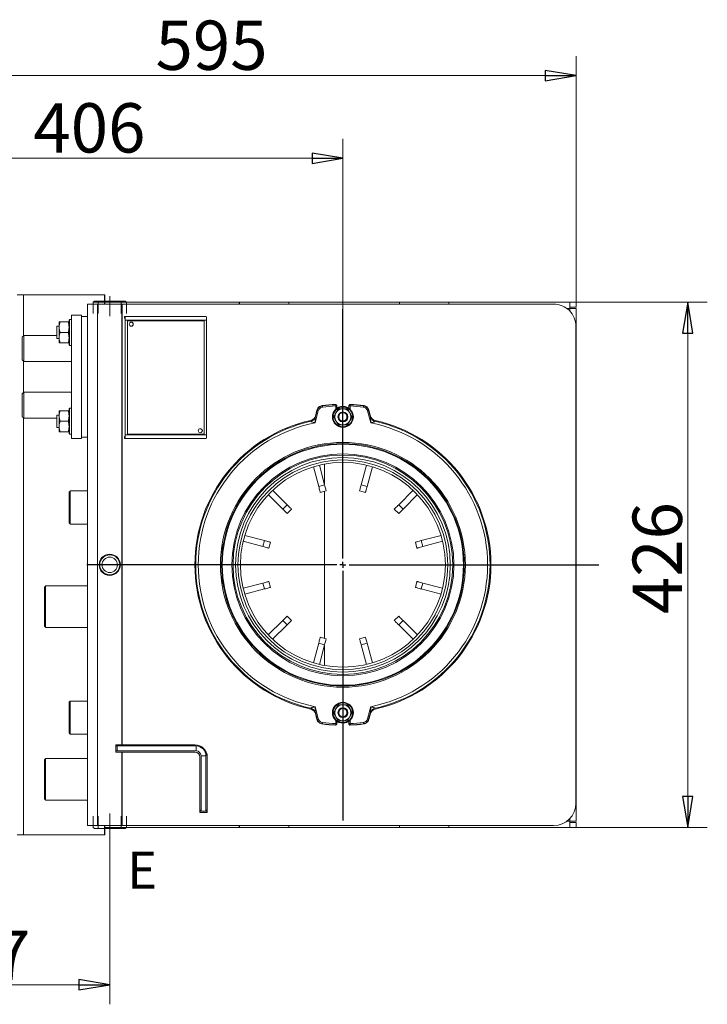
# Model space of a CAD drawing. Extents: x 167 to 3578, y -2227 to 9.
# Drawn here: x 558 to 1115, y -2227 to -1428 of the extents above; entities that cross this region are included whole.
import ezdxf

# ---------------------------------------------------------------- set-up
doc = ezdxf.new("R2010")
doc.units = 0
doc.header["$LTSCALE"] = 5
doc.linetypes.add('CENTERX2', pattern=[20.32, 12.7, -2.54, 2.54, -2.54])
doc.layers.add('SLD-0', color=7, linetype='Continuous')
doc.styles.add('STANDARD-BrunnerGroßer Text', font='ARIAL.TTF')
doc.dimstyles.new('STANDARD-Brunner-IIGroßer Text', dxfattribs={"dimscale": 5, "dimtxt": 5.25, "dimasz": 3, "dimexe": 3.175, "dimexo": 0, "dimgap": 0.762, "dimtad": 1, "dimdec": 1, "dimrnd": 1e-08, "dimtxsty": 'STANDARD-BrunnerGroßer Text', "dimblk": 'Filled-1', "dimcen": 0.09, "dimdle": 10, "dimclrd": 7, "dimclre": 7, "dimclrt": 7, "dimadec": 1, "dimazin": 2, "dimtfac": 0.666667, "dimtmove": 0, "dimatfit": 3, "dimldrblk": 'Filled-1', "dimfxl": 1, "dimtolj": 1, "dimlwd": 25, "dimlwe": 25, "dimarcsym": 0})

# ---------------------------------------------------------------- blocks, each defined once
blk = doc.blocks.new('Filled-1')
at = {"color": 0}
for p, q in [((0, 0), (-1, 0.167)), ((-1, 0.167), (-1, -0.167)), ((-1, 0), (0, 0)), ((-1, -0.167), (0, 0))]:
    blk.add_line(p, q, dxfattribs=at)
at = {"color": 0, "flags": 128}
blk.add_lwpolyline([(-1, -0.167), (0, 0), (-1, 0.167), (-1, -0.167)], dxfattribs=at)
at = {"color": 0}
blk.add_solid([(-1, -0.167), (0, 0), (-1, 0.167), (-1, -0.167)], dxfattribs=at)
blk = doc.blocks.new('*D47')
at = {"layer": 'Defpoints', "color": 0}
for p in [(819.82, -1540.19), (413.82, -1600.02), (819.82, -1737.31)]:
    blk.add_point(p, dxfattribs=at)
at = {"layer": 'SLD-0', "color": 7, "lineweight": 15}
for p, q in [((413.82, -1600.02), (413.82, -1524.32)), ((819.82, -1737.31), (819.82, -1524.32)), ((438.82, -1540.19), (794.82, -1540.19))]:
    blk.add_line(p, q, dxfattribs=at)
at = {"layer": 'SLD-0', "color": 7, "lineweight": 15, "xscale": 25, "yscale": 25, "zscale": 25, "rotation": 180}
blk.add_blockref('Filled-1', (413.82, -1540.19), dxfattribs=at)
at = {"layer": 'SLD-0', "color": 7, "lineweight": 15, "xscale": 25, "yscale": 25, "zscale": 25}
blk.add_blockref('Filled-1', (819.82, -1540.19), dxfattribs=at)
at = {"layer": 'SLD-0', "color": 7, "lineweight": 15, "insert": (614.32, -1495.54), "char_height": 40, "attachment_point": 2, "style": 'STANDARD-BrunnerGroßer Text'}
blk.add_mtext('\\A1;406', dxfattribs=at)
blk = doc.blocks.new('*D48')
at = {"layer": 'Defpoints', "color": 0}
for p in [(1008.82, -1473.14), (413.82, -1600.02), (1008.82, -1657.02)]:
    blk.add_point(p, dxfattribs=at)
at = {"layer": 'SLD-0', "color": 7, "lineweight": 15}
for p, q in [((413.82, -1600.02), (413.82, -1457.26)), ((1008.82, -1657.02), (1008.82, -1457.26)), ((438.82, -1473.14), (983.82, -1473.14))]:
    blk.add_line(p, q, dxfattribs=at)
at = {"layer": 'SLD-0', "color": 7, "lineweight": 15, "xscale": 25, "yscale": 25, "zscale": 25, "rotation": 180}
blk.add_blockref('Filled-1', (413.82, -1473.14), dxfattribs=at)
at = {"layer": 'SLD-0', "color": 7, "lineweight": 15, "xscale": 25, "yscale": 25, "zscale": 25}
blk.add_blockref('Filled-1', (1008.82, -1473.14), dxfattribs=at)
at = {"layer": 'SLD-0', "color": 7, "lineweight": 15, "insert": (713.34, -1428.48), "char_height": 40, "attachment_point": 2, "style": 'STANDARD-BrunnerGroßer Text'}
blk.add_mtext('\\A1;595', dxfattribs=at)
blk = doc.blocks.new('*D49')
at = {"layer": 'Defpoints', "color": 0}
for p in [(1008.82, -1657.02), (1008.82, -2083.02), (1099.36, -2083.02)]:
    blk.add_point(p, dxfattribs=at)
at = {"layer": 'SLD-0', "color": 7, "lineweight": 15}
for p, q in [((1008.82, -1657.02), (1115.23, -1657.02)), ((1099.36, -1682.02), (1099.36, -2058.02)), ((1008.82, -2083.02), (1115.23, -2083.02))]:
    blk.add_line(p, q, dxfattribs=at)
at = {"layer": 'SLD-0', "color": 7, "lineweight": 15, "xscale": 25, "yscale": 25, "zscale": 25}
for p, rotation in [((1099.36, -1657.02), 90), ((1099.36, -2083.02), 270)]:
    blk.add_blockref('Filled-1', p, dxfattribs=dict(at, rotation=rotation))
at = {"layer": 'SLD-0', "color": 7, "lineweight": 15, "insert": (1054.7, -1864.6), "char_height": 40, "attachment_point": 2, "rotation": 90, "style": 'STANDARD-BrunnerGroßer Text'}
blk.add_mtext('\\A1;426', dxfattribs=at)
blk = doc.blocks.new('*D50')
at = {"layer": 'Defpoints', "color": 0}
for p in [(630.82, -2086.56), (413.82, -2140.02), (413.82, -2210.73)]:
    blk.add_point(p, dxfattribs=at)
at = {"layer": 'SLD-0', "color": 7, "lineweight": 15}
for p, q in [((630.82, -2086.56), (630.82, -2226.6)), ((413.82, -2140.02), (413.82, -2226.6)), ((605.82, -2210.73), (438.82, -2210.73))]:
    blk.add_line(p, q, dxfattribs=at)
at = {"layer": 'SLD-0', "color": 7, "lineweight": 15, "xscale": 25, "yscale": 25, "zscale": 25, "rotation": 180}
blk.add_blockref('Filled-1', (413.82, -2210.73), dxfattribs=at)
at = {"layer": 'SLD-0', "color": 7, "lineweight": 15, "xscale": 25, "yscale": 25, "zscale": 25}
blk.add_blockref('Filled-1', (630.82, -2210.73), dxfattribs=at)
at = {"layer": 'SLD-0', "color": 7, "lineweight": 15, "insert": (521.01, -2166.75), "char_height": 40, "attachment_point": 2, "style": 'STANDARD-BrunnerGroßer Text'}
blk.add_mtext('\\A1;217', dxfattribs=at)
blk = doc.blocks.new('SW_CENTERMARKSYMBOL_0')
at = {"layer": 'SLD-0', "color": 0}
for p, q in [((0, 5), (0, 207.5)), ((-5, 0), (-207.5, 0)), ((0, 0), (-2.5, 0)), ((0, 0), (0, 2.5)), ((0, 0), (0, -2.5)), ((0, 0), (2.5, 0)), ((5, 0), (207.5, 0)), ((0, -5), (0, -207.5))]:
    blk.add_line(p, q, dxfattribs=at)

msp = doc.modelspace()

# ---------------------------------------------------------------- linework, layer by layer
at = {"color": 7, "linetype": 'Continuous', "lineweight": 15}
for p, q in [((561, -1651.02), (555.82, -1651.02)), ((626.58, -1651.02), (561, -1651.02)), ((561, -1684.1), (561, -1651.02)), ((626.58, -1658.52), (626.58, -1651.02)), ((626.75, -1651.02), (626.58, -1651.02)), ((626.75, -1658.52), (626.75, -1651.02)), ((620.82, -1658.52), (612.82, -1658.52)), ((612.82, -1658.52), (612.82, -2081.52)), ((620.82, -1658.52), (620.82, -2081.52)), ((640.72, -1658.52), (620.82, -1658.52)), ((626.75, -1656.02), (643.27, -1656.02)), ((644.27, -1657.02), (626.75, -1657.02)), ((640.72, -2016.02), (640.72, -1658.52)), ((641, -1658.52), (640.72, -1658.52)), ((641, -2016.02), (641, -1658.52)), ((990.69, -1658.52), (641, -1658.52)), ((644.27, -1657.02), (735.73, -1657.02)), ((735.73, -1657.02), (735.91, -1657.02)), ((735.73, -1657.02), (735.73, -1658.52)), ((735.91, -1657.02), (735.91, -1658.52)), ((775.88, -1657.02), (735.91, -1657.02)), ((775.88, -1658.52), (775.88, -1657.02)), ((775.88, -1657.02), (865.65, -1657.02)), ((865.65, -1657.02), (865.83, -1657.02)), ((865.65, -1657.02), (865.65, -1658.52)), ((865.83, -1657.02), (865.83, -1658.52)), ((905.8, -1657.02), (865.83, -1657.02)), ((905.8, -1658.52), (905.8, -1657.02)), ((905.8, -1657.02), (1003.82, -1657.02)), ((1003.82, -1662.02), (1003.82, -1657.02)), ((1003.82, -1657.02), (1008.82, -1657.02)), ((1003.82, -1661.02), (1008.82, -1661.02)), ((1008.82, -1661.02), (1008.82, -1657.02)), ((599.82, -1767.52), (599.82, -1667.52)), ((599.82, -1667.52), (607.82, -1667.52)), ((607.82, -1767.52), (607.82, -1667.52)), ((607.82, -1668.52), (612.82, -1668.52)), ((642.82, -1668.52), (642.82, -1670.02)), ((643.14, -1668.52), (642.82, -1668.52)), ((643.14, -1670.02), (643.14, -1668.52)), ((643.14, -1668.52), (709.1, -1668.52)), ((1003.82, -1662.02), (1001.35, -1662.02)), ((1003.82, -1662.02), (1008.82, -1662.02)), ((1003.82, -1664.22), (1003.82, -1662.02)), ((1008.82, -1662.02), (1008.82, -2078.02)), ((587.82, -1686.32), (587.82, -1676.72)), ((588.02, -1676.52), (588.02, -1686.52)), ((589.82, -1673.02), (589.82, -1677.27)), ((589.82, -1677.27), (589.82, -1685.77)), ((590.58, -1673.02), (597.06, -1673.02)), ((597.82, -1691.52), (597.82, -1671.52)), ((598.32, -1671.02), (598.32, -1692.02)), ((643.14, -1670.02), (642.82, -1670.02)), ((643.19, -1671.52), (643.24, -1671.52)), ((643.19, -1671.52), (643.19, -1764.52)), ((643.24, -1671.52), (643.24, -1764.52)), ((709.2, -1671.52), (643.24, -1671.52)), ((645.27, -1672.02), (645.24, -1672.02)), ((645.24, -1672.02), (645.24, -1764.02)), ((645.27, -1672.02), (645.27, -1764.02)), ((707.24, -1672.02), (645.27, -1672.02)), ((707.24, -1764.02), (707.24, -1672.02)), ((709.2, -1764.52), (709.2, -1671.52)), ((1008.68, -2063.52), (1008.68, -1676.52)), ((559.82, -1703.77), (559.82, -1685.27)), ((561.07, -1684.02), (561.07, -1705.02)), ((590.58, -1681.52), (597.06, -1681.52)), ((589.82, -1685.77), (589.82, -1690.02)), ((590.58, -1690.02), (597.06, -1690.02)), ((561, -1730.1), (561, -1704.95)), ((559.82, -1749.77), (559.82, -1731.27)), ((561.07, -1730.02), (561.07, -1751.02)), ((814.03, -1741.13), (815.03, -1741.13)), ((814.03, -1743.8), (814.03, -1741.13)), ((815.03, -1741.13), (815.03, -1743)), ((824.61, -1741.13), (825.61, -1741.13)), ((824.61, -1743), (824.61, -1741.13)), ((825.61, -1741.13), (825.61, -1743.8)), ((587.82, -1758.32), (587.82, -1748.72)), ((588.02, -1748.52), (588.02, -1758.52)), ((589.82, -1745.02), (589.82, -1749.27)), ((589.82, -1749.27), (589.82, -1757.77)), ((590.58, -1745.02), (597.06, -1745.02)), ((597.82, -1763.52), (597.82, -1743.52)), ((598.32, -1743.02), (598.32, -1764.02)), ((799.91, -1744.99), (797.22, -1754.92)), ((797.49, -1750.12), (798.95, -1744.73)), ((798.8, -1744.56), (797.51, -1749.31)), ((842.42, -1754.92), (839.73, -1744.99)), ((840.7, -1744.73), (842.16, -1750.12)), ((842.14, -1749.31), (840.85, -1744.56)), ((561, -2089.02), (561, -1750.95)), ((590.58, -1753.52), (597.06, -1753.52)), ((793.77, -1752.88), (793.76, -1752.88)), ((589.82, -1757.77), (589.82, -1762.02)), ((590.58, -1762.02), (597.06, -1762.02)), ((643.19, -1764.52), (643.24, -1764.52)), ((643.24, -1764.52), (709.2, -1764.52)), ((645.27, -1764.02), (645.24, -1764.02)), ((645.27, -1764.02), (707.24, -1764.02)), ((599.82, -1767.52), (607.82, -1767.52)), ((607.82, -1766.52), (612.82, -1766.52)), ((642.82, -1767.52), (642.82, -1766.02)), ((642.82, -1766.02), (643.14, -1766.02)), ((642.82, -1767.52), (643.14, -1767.52)), ((643.14, -1766.02), (643.14, -1767.52)), ((709.1, -1767.52), (643.14, -1767.52)), ((1008.74, -1769.52), (1008.68, -1769.52)), ((1008.74, -1809.52), (1008.74, -1769.52)), ((805.03, -1805.17), (800.75, -1789.19)), ((804.82, -1804.38), (804.82, -1788.34)), ((804.82, -1804.38), (804.82, -1788.34)), ((838.89, -1789.19), (834.61, -1805.17)), ((795.92, -1790.48), (800.2, -1806.46)), ((839.44, -1806.46), (843.72, -1790.48)), ((800.2, -1806.46), (805.03, -1805.17)), ((834.61, -1805.17), (839.44, -1806.46)), ((597.82, -1823.52), (597.82, -1811.07)), ((598.82, -1810.07), (598.82, -1823.52)), ((759.36, -1813.09), (771.05, -1824.79)), ((774.59, -1821.25), (762.89, -1809.56)), ((806.33, -1810), (801.5, -1811.29)), ((804.82, -1929.64), (804.82, -1810.4)), ((804.82, -1929.64), (804.82, -1810.4)), ((838.15, -1811.29), (833.32, -1810)), ((876.75, -1809.56), (865.05, -1821.25)), ((868.59, -1824.79), (880.29, -1813.09)), ((1008.74, -1809.52), (1008.68, -1809.52)), ((771.05, -1824.79), (774.59, -1821.25)), ((865.05, -1821.25), (868.59, -1824.79)), ((597.82, -1835.97), (597.82, -1823.52)), ((598.82, -1823.52), (598.82, -1836.97)), ((778.12, -1824.79), (774.59, -1828.32)), ((865.05, -1828.32), (861.52, -1824.79)), ((868.59, -1824.79), (865.05, -1828.32)), ((738.99, -1850.95), (754.97, -1855.23)), ((756.26, -1850.4), (740.29, -1846.12)), ((754.97, -1855.23), (756.26, -1850.4)), ((761.09, -1851.7), (759.8, -1856.53)), ((879.84, -1856.53), (878.55, -1851.7)), ((899.36, -1846.12), (883.38, -1850.4)), ((883.38, -1850.4), (884.67, -1855.23)), ((884.67, -1855.23), (900.65, -1850.95)), ((754.97, -1884.81), (738.99, -1889.09)), ((756.26, -1889.64), (754.97, -1884.81)), ((759.8, -1883.52), (761.09, -1888.35)), ((878.55, -1888.35), (879.84, -1883.52)), ((884.67, -1884.81), (883.38, -1889.64)), ((900.65, -1889.09), (884.67, -1884.81)), ((577.82, -1919.87), (577.82, -1888.17)), ((578.82, -1887.17), (578.82, -1920.87)), ((740.29, -1893.92), (756.26, -1889.64)), ((883.38, -1889.64), (899.36, -1893.92)), ((771.05, -1915.25), (759.36, -1926.95)), ((774.59, -1918.79), (771.05, -1915.25)), ((774.59, -1911.72), (778.12, -1915.25)), ((861.52, -1915.25), (865.05, -1911.72)), ((868.59, -1915.25), (865.05, -1918.79)), ((880.29, -1926.95), (868.59, -1915.25)), ((762.89, -1930.49), (774.59, -1918.79)), ((865.05, -1918.79), (876.75, -1930.49)), ((801.5, -1928.75), (806.33, -1930.04)), ((833.32, -1930.04), (838.15, -1928.75)), ((1008.68, -1930.52), (1008.74, -1930.52)), ((1008.74, -1970.52), (1008.74, -1930.52)), ((800.2, -1933.58), (795.92, -1949.56)), ((805.03, -1934.87), (800.2, -1933.58)), ((800.75, -1950.85), (805.03, -1934.87)), ((804.82, -1951.7), (804.82, -1935.66)), ((804.82, -1951.7), (804.82, -1935.66)), ((839.44, -1933.58), (834.61, -1934.87)), ((834.61, -1934.87), (838.89, -1950.85)), ((843.72, -1949.56), (839.44, -1933.58)), ((1008.68, -1970.52), (1008.74, -1970.52)), ((598.82, -1980.57), (598.82, -2007.47)), ((597.82, -2006.47), (597.82, -1981.57)), ((797.22, -1985.12), (799.91, -1995.05)), ((839.73, -1995.05), (842.42, -1985.12)), ((798.95, -1995.31), (797.49, -1989.92)), ((797.51, -1990.73), (798.8, -1995.49)), ((814.03, -1998.91), (814.03, -1996.24)), ((815.03, -1997.04), (815.03, -1998.91)), ((824.61, -1998.91), (824.61, -1997.04)), ((825.61, -1996.24), (825.61, -1998.91)), ((842.16, -1989.92), (840.7, -1995.31)), ((840.85, -1995.49), (842.14, -1990.73)), ((815.03, -1998.91), (814.03, -1998.91)), ((825.61, -1998.91), (824.61, -1998.91)), ((640.72, -2016.02), (635.82, -2016.02)), ((635.82, -2016.02), (635.82, -2022.02)), ((635.82, -2017.02), (636.82, -2017.02)), ((635.82, -2021.02), (636.82, -2021.02)), ((636.82, -2021.02), (636.82, -2017.02)), ((700.82, -2017.02), (636.82, -2017.02)), ((700.82, -2021.02), (636.82, -2021.02)), ((640.72, -2016.02), (641, -2016.02)), ((699.86, -2016.02), (641, -2016.02)), ((700.82, -2021.02), (700.82, -2017.02)), ((577.82, -2044.02), (577.82, -2028.17)), ((578.82, -2027.17), (578.82, -2044.02)), ((635.82, -2022.02), (640.72, -2022.02)), ((640.72, -2081.52), (640.72, -2022.02)), ((641, -2022.02), (640.72, -2022.02)), ((641, -2081.52), (641, -2022.02)), ((641, -2022.02), (699.86, -2022.02)), ((703.86, -2026.02), (703.86, -2071.02)), ((704.82, -2025.02), (708.82, -2025.02)), ((704.82, -2025.02), (704.82, -2070.02)), ((708.82, -2070.02), (708.82, -2025.02)), ((709.72, -2026.02), (709.86, -2026.02)), ((709.72, -2071.02), (709.72, -2026.02)), ((709.86, -2071.02), (709.86, -2026.02)), ((577.82, -2059.87), (577.82, -2044.02)), ((578.82, -2044.02), (578.82, -2060.87)), ((703.86, -2069.02), (704.82, -2069.02)), ((703.86, -2070.02), (704.82, -2070.02)), ((703.86, -2071.02), (709.86, -2071.02)), ((704.82, -2070.02), (708.82, -2070.02)), ((708.82, -2069.02), (709.72, -2069.02)), ((708.82, -2070.02), (709.72, -2070.02)), ((1003.82, -2078.02), (1003.82, -2075.82)), ((612.82, -2081.52), (620.82, -2081.52)), ((640.72, -2081.52), (620.82, -2081.52)), ((626.58, -2081.52), (626.58, -2089.02)), ((626.75, -2081.52), (626.75, -2089.02)), ((626.75, -2083.02), (644.27, -2083.02)), ((643.27, -2084.02), (626.75, -2084.02)), ((640.72, -2081.52), (641, -2081.52)), ((990.69, -2081.52), (641, -2081.52)), ((735.73, -2083.02), (644.27, -2083.02)), ((735.73, -2081.52), (735.73, -2083.02)), ((735.73, -2083.02), (735.91, -2083.02)), ((735.91, -2081.52), (735.91, -2083.02)), ((735.91, -2083.02), (775.88, -2083.02)), ((775.88, -2083.02), (775.88, -2081.52)), ((865.65, -2083.02), (775.88, -2083.02)), ((865.65, -2081.52), (865.65, -2083.02)), ((865.65, -2083.02), (865.83, -2083.02)), ((865.83, -2081.52), (865.83, -2083.02)), ((865.83, -2083.02), (905.8, -2083.02)), ((905.8, -2083.02), (905.8, -2081.52)), ((1003.82, -2083.02), (905.8, -2083.02)), ((1001.35, -2078.02), (1003.82, -2078.02)), ((1008.82, -2078.02), (1003.82, -2078.02)), ((1003.82, -2083.02), (1003.82, -2078.02)), ((1008.82, -2079.02), (1003.82, -2079.02)), ((1008.82, -2083.02), (1003.82, -2083.02)), ((1008.82, -2079.02), (1008.82, -2083.02)), ((555.82, -2089.02), (561, -2089.02)), ((561, -2089.02), (626.58, -2089.02)), ((626.75, -2089.02), (626.58, -2089.02))]:
    msp.add_line(p, q, dxfattribs=at)
at = {"color": 7, "linetype": 'Continuous', "lineweight": 15, "flags": 128}
for points in [[(803.13, -1741.08), (803.13, -1741.1), (803.14, -1741.16), (803.15, -1741.25), (803.17, -1741.38), (803.19, -1741.53), (803.21, -1741.7), (803.23, -1741.88), (803.26, -1742.07)], [(813.99, -1740.13), (813.99, -1740.16), (813.99, -1740.22), (813.99, -1740.31), (814, -1740.43), (814.01, -1740.58), (814.01, -1740.76), (814.02, -1740.94), (814.03, -1741.13)], [(825.61, -1741.13), (825.62, -1740.94), (825.63, -1740.76), (825.64, -1740.58), (825.64, -1740.43), (825.65, -1740.31), (825.65, -1740.22), (825.66, -1740.16), (825.66, -1740.13)], [(836.38, -1742.07), (836.41, -1741.88), (836.43, -1741.7), (836.46, -1741.53), (836.47, -1741.38), (836.49, -1741.25), (836.5, -1741.16), (836.51, -1741.1), (836.51, -1741.08)], [(799.91, -1744.99), (799.73, -1744.94), (799.55, -1744.89), (799.38, -1744.85), (799.24, -1744.81), (799.12, -1744.78), (799.03, -1744.75), (798.97, -1744.74), (798.95, -1744.73)], [(840.7, -1744.73), (840.67, -1744.74), (840.62, -1744.75), (840.53, -1744.78), (840.41, -1744.81), (840.26, -1744.85), (840.1, -1744.89), (839.92, -1744.94), (839.73, -1744.99)], [(805.03, -1805.17), (805.29, -1806.11), (805.53, -1807.02), (805.75, -1807.85), (805.95, -1808.58), (806.11, -1809.19), (806.23, -1809.63), (806.3, -1809.91), (806.33, -1810)], [(833.32, -1810), (833.34, -1809.91), (833.41, -1809.63), (833.53, -1809.19), (833.7, -1808.58), (833.89, -1807.85), (834.12, -1807.02), (834.36, -1806.11), (834.61, -1805.17)], [(801.5, -1811.29), (801.47, -1811.2), (801.4, -1810.93), (801.28, -1810.48), (801.12, -1809.88), (800.92, -1809.15), (800.7, -1808.31), (800.46, -1807.41), (800.2, -1806.46)], [(839.44, -1806.46), (839.19, -1807.41), (838.94, -1808.31), (838.72, -1809.15), (838.53, -1809.88), (838.36, -1810.48), (838.24, -1810.93), (838.17, -1811.2), (838.15, -1811.29)], [(774.59, -1821.25), (775.28, -1821.94), (775.94, -1822.61), (776.55, -1823.22), (777.09, -1823.75), (777.53, -1824.19), (777.86, -1824.52), (778.06, -1824.72), (778.12, -1824.79)], [(861.52, -1824.79), (861.59, -1824.72), (861.79, -1824.52), (862.12, -1824.19), (862.55, -1823.75), (863.09, -1823.22), (863.7, -1822.61), (864.37, -1821.94), (865.05, -1821.25)], [(774.59, -1828.32), (774.52, -1828.26), (774.32, -1828.05), (773.99, -1827.73), (773.55, -1827.29), (773.02, -1826.75), (772.41, -1826.14), (771.74, -1825.48), (771.05, -1824.79)], [(756.26, -1850.4), (757.21, -1850.66), (758.11, -1850.9), (758.95, -1851.12), (759.68, -1851.32), (760.28, -1851.48), (760.73, -1851.6), (761, -1851.67), (761.09, -1851.7)], [(878.55, -1851.7), (878.64, -1851.67), (878.92, -1851.6), (879.36, -1851.48), (879.96, -1851.32), (880.7, -1851.12), (881.53, -1850.9), (882.44, -1850.66), (883.38, -1850.4)], [(759.8, -1856.53), (759.71, -1856.5), (759.43, -1856.43), (758.99, -1856.31), (758.39, -1856.15), (757.65, -1855.95), (756.82, -1855.73), (755.91, -1855.48), (754.97, -1855.23)], [(884.67, -1855.23), (883.73, -1855.48), (882.82, -1855.73), (881.99, -1855.95), (881.26, -1856.15), (880.66, -1856.31), (880.21, -1856.43), (879.94, -1856.5), (879.84, -1856.53)], [(754.97, -1884.81), (755.91, -1884.56), (756.82, -1884.31), (757.65, -1884.09), (758.39, -1883.89), (758.99, -1883.73), (759.43, -1883.61), (759.71, -1883.54), (759.8, -1883.52)], [(879.84, -1883.52), (879.94, -1883.54), (880.21, -1883.61), (880.66, -1883.73), (881.26, -1883.89), (881.99, -1884.09), (882.82, -1884.31), (883.73, -1884.56), (884.67, -1884.81)], [(761.09, -1888.35), (761, -1888.37), (760.73, -1888.44), (760.28, -1888.56), (759.68, -1888.72), (758.95, -1888.92), (758.11, -1889.14), (757.21, -1889.39), (756.26, -1889.64)], [(883.38, -1889.64), (882.44, -1889.39), (881.53, -1889.14), (880.7, -1888.92), (879.96, -1888.72), (879.36, -1888.56), (878.92, -1888.44), (878.64, -1888.37), (878.55, -1888.35)], [(771.05, -1915.25), (771.74, -1914.56), (772.41, -1913.9), (773.02, -1913.29), (773.55, -1912.75), (773.99, -1912.31), (774.32, -1911.99), (774.52, -1911.79), (774.59, -1911.72)], [(778.12, -1915.25), (778.06, -1915.32), (777.86, -1915.52), (777.53, -1915.85), (777.09, -1916.29), (776.55, -1916.83), (775.94, -1917.44), (775.28, -1918.1), (774.59, -1918.79)], [(865.05, -1918.79), (864.37, -1918.1), (863.7, -1917.44), (863.09, -1916.83), (862.55, -1916.29), (862.12, -1915.85), (861.79, -1915.52), (861.59, -1915.32), (861.52, -1915.25)], [(865.05, -1911.72), (865.12, -1911.79), (865.32, -1911.99), (865.65, -1912.31), (866.09, -1912.75), (866.63, -1913.29), (867.24, -1913.9), (867.9, -1914.56), (868.59, -1915.25)], [(800.2, -1933.58), (800.46, -1932.64), (800.7, -1931.73), (800.92, -1930.89), (801.12, -1930.16), (801.28, -1929.56), (801.4, -1929.12), (801.47, -1928.84), (801.5, -1928.75)], [(806.33, -1930.04), (806.3, -1930.14), (806.23, -1930.41), (806.11, -1930.86), (805.95, -1931.46), (805.75, -1932.19), (805.53, -1933.02), (805.29, -1933.93), (805.03, -1934.87)], [(834.61, -1934.87), (834.36, -1933.93), (834.12, -1933.02), (833.89, -1932.19), (833.7, -1931.46), (833.53, -1930.86), (833.41, -1930.41), (833.34, -1930.14), (833.32, -1930.04)], [(838.15, -1928.75), (838.17, -1928.84), (838.24, -1929.12), (838.36, -1929.56), (838.53, -1930.16), (838.72, -1930.89), (838.94, -1931.73), (839.19, -1932.64), (839.44, -1933.58)], [(798.95, -1995.31), (798.97, -1995.31), (799.03, -1995.29), (799.12, -1995.27), (799.24, -1995.23), (799.38, -1995.19), (799.55, -1995.15), (799.73, -1995.1), (799.91, -1995.05)], [(839.73, -1995.05), (839.92, -1995.1), (840.1, -1995.15), (840.26, -1995.19), (840.41, -1995.23), (840.53, -1995.27), (840.62, -1995.29), (840.67, -1995.31), (840.7, -1995.31)], [(803.26, -1997.97), (803.23, -1998.16), (803.21, -1998.35), (803.19, -1998.52), (803.17, -1998.67), (803.15, -1998.79), (803.14, -1998.88), (803.13, -1998.94), (803.13, -1998.96)], [(814.03, -1998.91), (814.02, -1999.1), (814.01, -1999.29), (814.01, -1999.46), (814, -1999.61), (813.99, -1999.73), (813.99, -1999.83), (813.99, -1999.88), (813.99, -1999.91)], [(825.66, -1999.91), (825.66, -1999.88), (825.65, -1999.83), (825.65, -1999.73), (825.64, -1999.61), (825.64, -1999.46), (825.63, -1999.29), (825.62, -1999.1), (825.61, -1998.91)], [(836.51, -1998.96), (836.51, -1998.94), (836.5, -1998.88), (836.49, -1998.79), (836.47, -1998.67), (836.46, -1998.52), (836.43, -1998.35), (836.41, -1998.16), (836.38, -1997.97)]]:
    msp.add_lwpolyline(points, dxfattribs=at)
at = {"color": 7, "linetype": 'Continuous', "lineweight": 15}
for centre, radius in [((648.27, -1674.77), 1.65), ((819.82, -1750.02), 8.5), ((819.82, -1750.02), 8), ((819.82, -1750.02), 4), ((819.82, -1750.02), 3.33), ((704.24, -1761.27), 1.65), ((819.82, -1870.02), 99.32), ((819.82, -1870.02), 98.38), ((819.82, -1870.02), 97.76), ((819.82, -1870.02), 90), ((819.82, -1870.02), 89.05), ((819.82, -1870.02), 87.05), ((819.82, -1870.02), 85.05), ((819.82, -1870.02), 83.05), ((630.82, -1870.02), 8.6), ((630.82, -1870.02), 8.1), ((630.82, -1870.02), 6.25), ((819.82, -1990.02), 8.5), ((819.82, -1990.02), 8), ((819.82, -1990.02), 4), ((819.82, -1990.02), 3.33)]:
    msp.add_circle(centre, radius, dxfattribs=at)
for centre, radius, start, end in [((990.68, -1676.51), 17.99, 359.98093, 89.98425), ((621.67, -1670.77), 21.58, 358.01132, 5.98614), ((687.63, -1670.77), 21.58, 358.01057, 5.9869), ((632.4, -1671.15), 10.79, 358.0122, 5.9853), ((648.18, -1674.77), 1.65, 271.54371, 88.45629), ((648.24, -1674.77), 1.65, 270.02427, 89.97573), ((648.24, -1674.77), 1.65, 270.02427, 89.97573), ((819.82, -1870.02), 130.21, 92.65388, 97.43437), ((819.82, -1870.02), 130.02, 92.57247, 97.3757), ((819.82, -1870.02), 129.02, 92.57247, 97.3757), ((813.84, -1740.95), 1, 90, 92.65388), ((813.84, -1740.96), 1.01, 46.48649, 92.49393), ((813.84, -1740.95), 1, 46.32694, 90), ((814.03, -1741.13), 1, 46.28703, 92.59338), ((814.03, -1741.13), 1, 0, 46.28624), ((825.61, -1741.13), 1, 133.71376, 180), ((825.61, -1741.13), 1, 87.4067, 133.71279), ((825.81, -1740.97), 1.01, 87.69187, 133.32384), ((819.82, -1870.02), 129.02, 82.6243, 87.42753), ((819.82, -1870.02), 130.02, 82.6243, 87.42753), ((825.8, -1740.95), 1, 87.34612, 90), ((819.82, -1870.02), 130.21, 82.56563, 87.34612), ((792.68, -1748), 5, 282.55053, 344.82765), ((792.69, -1748.01), 4.99, 282.4328, 344.72898), ((819.82, -1750.02), 6.5, 150, 210), ((819.82, -1750.02), 6.5, 90, 150), ((819.82, -1750.02), 6.5, 30, 90), ((819.82, -1750.02), 6.5, 330, 30), ((846.95, -1748.01), 4.99, 195.27098, 257.56723), ((846.96, -1748), 5, 195.17229, 257.44951), ((819.82, -1870.02), 120, 102.5457, 257.46107), ((819.82, -1870.02), 120, 102.53987, 257.46013), ((819.82, -1870.02), 119.3, 102.61882, 257.38118), ((819.82, -1870.02), 117.3, 101.10801, 258.89199), ((792.73, -1748.8), 4.94, 281.82385, 344.46233), ((792.68, -1748.73), 4.99, 282.51108, 344.72918), ((819.82, -1750.02), 6.5, 210, 270), ((819.82, -1750.02), 6.5, 270, 330), ((846.97, -1748.73), 4.99, 195.27079, 257.48891), ((846.91, -1748.8), 4.94, 195.53768, 258.17615), ((819.82, -1870.02), 117.3, 281.10801, 78.89199), ((819.82, -1870.02), 120, 282.53882, 77.46087), ((819.82, -1870.02), 120, 282.53987, 77.46013), ((819.82, -1870.02), 119.3, 282.61882, 77.38118), ((621.67, -1765.27), 21.58, 354.01393, 1.9886), ((632.4, -1764.9), 10.79, 354.01486, 1.98767), ((704.15, -1761.27), 1.65, 271.54844, 88.45156), ((704.2, -1761.27), 1.65, 270.02377, 89.97623), ((704.2, -1761.27), 1.65, 270.02377, 89.97623), ((687.63, -1765.27), 21.58, 354.01318, 1.98936), ((792.73, -1991.24), 4.94, 15.53762, 78.17632), ((792.68, -1991.31), 4.99, 15.27077, 77.48886), ((792.69, -1992.03), 4.99, 15.27073, 77.56742), ((792.68, -1992.04), 5, 15.1725, 77.44938), ((819.82, -1990.02), 6.5, 150, 210), ((819.82, -1990.02), 6.5, 90, 150), ((819.82, -1990.02), 6.5, 30, 90), ((819.82, -1990.02), 6.5, 330, 30), ((846.95, -1992.03), 4.99, 102.43255, 164.72931), ((846.96, -1992.04), 5, 102.55058, 164.82756), ((846.97, -1991.31), 4.99, 102.51115, 164.72926), ((846.91, -1991.24), 4.94, 101.82369, 164.46236), ((819.82, -1990.02), 6.5, 210, 270), ((819.82, -1990.02), 6.5, 270, 330), ((819.82, -1870.02), 130.21, 262.56563, 267.34612), ((819.82, -1870.02), 130.02, 262.6243, 267.42753), ((819.82, -1870.02), 129.02, 262.6243, 267.42753), ((813.84, -1999.09), 1, 267.34612, 313.67306), ((813.84, -1999.09), 1, 267.36202, 313.65364), ((814.03, -1998.91), 1, 267.40852, 313.71259), ((814.03, -1998.91), 1, 313.71376, 0), ((825.61, -1998.91), 1, 180, 226.28624), ((825.61, -1998.91), 1, 226.28759, 272.59139), ((825.8, -1999.09), 1, 226.32694, 272.65388), ((825.8, -1999.09), 0.999, 226.29955, 272.68134), ((819.82, -1870.02), 129.02, 272.57247, 277.3757), ((819.82, -1870.02), 130.02, 272.57247, 277.3757), ((819.82, -1870.02), 130.21, 272.65388, 277.43437), ((699.72, -2026.02), 10, 359.98257, 89.98255), ((699.86, -2026.02), 10, 359.98255, 89.98252), ((700.82, -2025.02), 8, 0, 90), ((700.82, -2025.02), 4, 0, 90), ((699.86, -2026.02), 4, 359.98262, 89.98247), ((990.68, -2063.53), 18, 270.01914, 0.01578)]:
    msp.add_arc(centre, radius, start, end, dxfattribs=at)
for points in [[(644.27, -1657.02), (643.27, -1656.02)], [(644.27, -1658.52), (644.27, -1657.02)], [(588.02, -1676.52), (587.82, -1676.72)], [(589.82, -1676.52), (588.02, -1676.52)], [(598.32, -1671.02), (597.82, -1671.52)], [(599.82, -1671.02), (598.32, -1671.02)], [(561.07, -1684.02), (559.82, -1685.27)], [(587.82, -1684.02), (561.07, -1684.02)], [(587.82, -1686.32), (588.02, -1686.52)], [(588.02, -1686.52), (589.82, -1686.52)], [(597.82, -1691.52), (598.32, -1692.02)], [(598.32, -1692.02), (599.82, -1692.02)], [(559.82, -1703.77), (561.07, -1705.02)], [(561.07, -1705.02), (599.82, -1705.02)], [(561.07, -1730.02), (559.82, -1731.27)], [(599.82, -1730.02), (561.07, -1730.02)], [(802.97, -1740.91), (803.13, -1741.08)], [(814.72, -1740.41), (814.53, -1740.23)], [(825.11, -1740.23), (824.92, -1740.41)], [(836.51, -1741.08), (836.67, -1740.91)], [(588.02, -1748.52), (587.82, -1748.72)], [(589.82, -1748.52), (588.02, -1748.52)], [(598.32, -1743.02), (597.82, -1743.52)], [(599.82, -1743.02), (598.32, -1743.02)], [(797.51, -1749.32), (797.5, -1750.05)], [(797.51, -1749.31), (797.51, -1749.32)], [(823.57, -1743.52), (819.82, -1743.52)], [(842.13, -1749.32), (842.14, -1749.31)], [(842.15, -1750.05), (842.13, -1749.32)], [(559.82, -1749.77), (561.07, -1751.02)], [(561.07, -1751.02), (587.82, -1751.02)], [(793.74, -1753.63), (793.76, -1753.61)], [(793.76, -1753.61), (793.77, -1752.88)], [(793.77, -1752.88), (793.77, -1752.88)], [(797.5, -1750.05), (797.49, -1750.12)], [(842.16, -1750.12), (842.15, -1750.05)], [(845.88, -1752.88), (845.88, -1753.61)], [(845.88, -1752.88), (845.88, -1752.88)], [(845.88, -1753.61), (845.9, -1753.63)], [(587.82, -1758.32), (588.02, -1758.52)], [(588.02, -1758.52), (589.82, -1758.52)], [(597.82, -1763.52), (598.32, -1764.02)], [(598.32, -1764.02), (599.82, -1764.02)], [(598.82, -1810.07), (597.82, -1811.07)], [(612.82, -1810.07), (598.82, -1810.07)], [(597.82, -1835.97), (598.82, -1836.97)], [(598.82, -1836.97), (612.82, -1836.97)], [(578.82, -1887.17), (577.82, -1888.17)], [(612.82, -1887.17), (578.82, -1887.17)], [(577.82, -1919.87), (578.82, -1920.87)], [(578.82, -1920.87), (612.82, -1920.87)], [(598.82, -1980.57), (597.82, -1981.57)], [(612.82, -1980.57), (598.82, -1980.57)], [(793.76, -1986.44), (793.74, -1986.41)], [(793.77, -1987.16), (793.76, -1986.44)], [(793.77, -1987.16), (793.77, -1987.16)], [(816.07, -1983.52), (814.19, -1986.77)], [(845.9, -1986.41), (845.88, -1986.44)], [(845.88, -1986.44), (845.88, -1987.16)], [(845.88, -1987.16), (845.88, -1987.16)], [(797.49, -1989.92), (797.5, -1989.99)], [(797.5, -1989.99), (797.51, -1990.72)], [(797.51, -1990.72), (797.51, -1990.73)], [(842.13, -1990.72), (842.15, -1989.99)], [(842.14, -1990.73), (842.13, -1990.72)], [(842.15, -1989.99), (842.16, -1989.92)], [(803.13, -1998.96), (802.97, -1999.14)], [(814.53, -1999.81), (814.72, -1999.63)], [(824.92, -1999.63), (825.11, -1999.81)], [(836.67, -1999.14), (836.51, -1998.96)], [(597.82, -2006.47), (598.82, -2007.47)], [(598.82, -2007.47), (612.82, -2007.47)], [(578.82, -2027.17), (577.82, -2028.17)], [(612.82, -2027.17), (578.82, -2027.17)], [(577.82, -2059.87), (578.82, -2060.87)], [(578.82, -2060.87), (612.82, -2060.87)], [(643.27, -2084.02), (644.27, -2083.02)], [(644.27, -2083.02), (644.27, -2081.52)]]:
    msp.add_open_spline(points, degree=1, dxfattribs=at)
for points, knots in [([(589.82, -1677.27), (589.82, -1677.17), (589.83, -1676.41), (590, -1674.97), (590.38, -1673.67), (590.58, -1673.02)], [0, 0, 0, 0, 0.07009, 0.530785, 1, 1, 1, 1]), ([(590.58, -1673.02), (590.28, -1673.02), (589.87, -1673.02), (589.83, -1673.02), (589.82, -1673.02)], [0, 0, 0, 0, 0.7353288, 1, 1, 1, 1]), ([(590.58, -1681.52), (590.37, -1680.83), (589.94, -1679.44), (589.86, -1678), (589.82, -1677.27)], [0, 0, 0, 0, 0.495458, 1, 1, 1, 1]), ([(597.06, -1673.02), (597.27, -1673.71), (597.7, -1675.1), (597.78, -1676.54), (597.82, -1677.27)], [0, 0, 0, 0, 0.49546, 1, 1, 1, 1]), ([(597.82, -1673.02), (597.81, -1673.02), (597.77, -1673.02), (597.36, -1673.02), (597.06, -1673.02)], [0, 0, 0, 0, 0.2646713, 1, 1, 1, 1]), ([(597.82, -1677.27), (597.82, -1677.37), (597.81, -1678.13), (597.65, -1679.57), (597.26, -1680.87), (597.06, -1681.52)], [0, 0, 0, 0, 0.07009, 0.530783, 1, 1, 1, 1]), ([(589.82, -1685.77), (589.82, -1685.67), (589.83, -1684.91), (590, -1683.47), (590.38, -1682.17), (590.58, -1681.52)], [0, 0, 0, 0, 0.07009, 0.530785, 1, 1, 1, 1]), ([(597.06, -1681.52), (597.27, -1682.21), (597.7, -1683.6), (597.78, -1685.04), (597.82, -1685.77)], [0, 0, 0, 0, 0.495455, 1, 1, 1, 1]), ([(590.58, -1690.02), (590.37, -1689.33), (589.94, -1687.94), (589.86, -1686.5), (589.82, -1685.77)], [0, 0, 0, 0, 0.49546, 1, 1, 1, 1]), ([(589.82, -1690.02), (589.83, -1690.02), (589.87, -1690.02), (590.28, -1690.02), (590.58, -1690.02)], [0, 0, 0, 0, 0.2646712, 1, 1, 1, 1]), ([(597.82, -1685.77), (597.82, -1685.87), (597.81, -1686.63), (597.65, -1688.07), (597.26, -1689.37), (597.06, -1690.02)], [0, 0, 0, 0, 0.07009, 0.530785, 1, 1, 1, 1]), ([(597.06, -1690.02), (597.36, -1690.02), (597.77, -1690.02), (597.81, -1690.02), (597.82, -1690.02)], [0, 0, 0, 0, 0.7353287, 1, 1, 1, 1]), ([(802.97, -1740.91), (802.5, -1741.01), (801.47, -1741.23), (800.12, -1742.17), (799.2, -1743.36), (798.91, -1744.22), (798.8, -1744.56)], [0, 0, 0, 0, 0.247678, 0.534238, 0.820764, 1, 1, 1, 1]), ([(803.13, -1741.08), (802.79, -1741.15), (801.89, -1741.32), (800.59, -1742.07), (799.48, -1743.28), (799.12, -1744.27), (798.95, -1744.73)], [0, 0, 0, 0, 0.179081, 0.465358, 0.751672, 1, 1, 1, 1]), ([(813.99, -1740.13), (813.97, -1740.12), (813.92, -1740.07), (813.85, -1740.01), (813.8, -1739.96), (813.79, -1739.95)], [0, 0, 0, 0, 0.181767, 0.908821, 1, 1, 1, 1]), ([(825.85, -1739.95), (825.84, -1739.96), (825.78, -1740.02), (825.72, -1740.08), (825.66, -1740.13), (825.66, -1740.13)], [0, 0, 0, 0, 0.181766, 0.908821, 1, 1, 1, 1]), ([(840.7, -1744.73), (840.58, -1744.4), (840.29, -1743.53), (839.37, -1742.35), (838.02, -1741.41), (836.99, -1741.18), (836.51, -1741.08)], [0, 0, 0, 0, 0.179081, 0.465359, 0.751672, 1, 1, 1, 1]), ([(840.85, -1744.56), (840.68, -1744.1), (840.32, -1743.11), (839.21, -1741.9), (837.91, -1741.15), (837.01, -1740.97), (836.67, -1740.91)], [0, 0, 0, 0, 0.247678, 0.534238, 0.820764, 1, 1, 1, 1]), ([(589.82, -1749.27), (589.82, -1749.17), (589.83, -1748.41), (590, -1746.97), (590.38, -1745.67), (590.58, -1745.02)], [0, 0, 0, 0, 0.07009, 0.5307834, 1, 1, 1, 1]), ([(590.58, -1745.02), (590.28, -1745.02), (589.87, -1745.02), (589.83, -1745.02), (589.82, -1745.02)], [0, 0, 0, 0, 0.7353288, 1, 1, 1, 1]), ([(590.58, -1753.52), (590.37, -1752.83), (589.94, -1751.44), (589.86, -1750), (589.82, -1749.27)], [0, 0, 0, 0, 0.49546, 1, 1, 1, 1]), ([(597.06, -1745.02), (597.27, -1745.71), (597.7, -1747.1), (597.78, -1748.54), (597.82, -1749.27)], [0, 0, 0, 0, 0.495459, 1, 1, 1, 1]), ([(597.82, -1745.02), (597.81, -1745.02), (597.77, -1745.02), (597.36, -1745.02), (597.06, -1745.02)], [0, 0, 0, 0, 0.2646713, 1, 1, 1, 1]), ([(597.82, -1749.27), (597.82, -1749.37), (597.81, -1750.13), (597.65, -1751.57), (597.26, -1752.87), (597.06, -1753.52)], [0, 0, 0, 0, 0.070088, 0.530785, 1, 1, 1, 1]), ([(798.95, -1744.73), (798.92, -1744.7), (798.87, -1744.64), (798.82, -1744.58), (798.8, -1744.56)], [0, 0, 0, 0, 0.503403, 1, 1, 1, 1]), ([(799.91, -1744.99), (800.05, -1744.62), (800.34, -1743.83), (801.23, -1742.86), (802.27, -1742.26), (802.98, -1742.12), (803.26, -1742.07)], [0, 0, 0, 0, 0.248328, 0.53464, 0.820917, 1, 1, 1, 1]), ([(814.19, -1746.77), (814.15, -1746.85), (813.81, -1747.43), (813.18, -1748.53), (812.6, -1749.52), (812.32, -1750.02)], [0, 0, 0, 0, 0.070077, 0.530778, 1, 1, 1, 1]), ([(816.07, -1743.52), (815.76, -1744.05), (815.15, -1745.11), (814.51, -1746.22), (814.19, -1746.77)], [0, 0, 0, 0, 0.495459, 1, 1, 1, 1]), ([(819.82, -1743.52), (819.73, -1743.52), (818.47, -1743.52), (817.22, -1743.52), (816.07, -1743.52)], [0, 0, 0, 0, 0.070215, 1, 1, 1, 1]), ([(825.45, -1746.77), (825.28, -1746.48), (824.65, -1745.38), (824.03, -1744.31), (823.57, -1743.52)], [0, 0, 0, 0, 0.2646714, 1, 1, 1, 1]), ([(827.33, -1750.02), (827.17, -1749.75), (826.56, -1748.69), (825.93, -1747.59), (825.45, -1746.77)], [0, 0, 0, 0, 0.252563, 1, 1, 1, 1]), ([(836.38, -1742.07), (836.77, -1742.15), (837.59, -1742.33), (838.67, -1743.08), (839.41, -1744.03), (839.64, -1744.73), (839.73, -1744.99)], [0, 0, 0, 0, 0.2483293, 0.5346429, 0.8209197, 1, 1, 1, 1]), ([(840.85, -1744.56), (840.82, -1744.58), (840.77, -1744.64), (840.72, -1744.7), (840.7, -1744.73)], [0, 0, 0, 0, 0.496597, 1, 1, 1, 1]), ([(589.82, -1757.77), (589.82, -1757.67), (589.83, -1756.91), (590, -1755.47), (590.38, -1754.17), (590.58, -1753.52)], [0, 0, 0, 0, 0.07009, 0.5307834, 1, 1, 1, 1]), ([(597.06, -1753.52), (597.27, -1754.21), (597.7, -1755.6), (597.78, -1757.04), (597.82, -1757.77)], [0, 0, 0, 0, 0.495459, 1, 1, 1, 1]), ([(797.22, -1754.92), (797.22, -1754.92), (797.05, -1754.86), (796.72, -1754.77), (796.02, -1754.55), (795.19, -1754.29), (794.43, -1754.04), (794.03, -1753.87), (793.83, -1753.77), (793.72, -1753.69), (793.73, -1753.65), (793.74, -1753.63)], [0, 0, 0, 0, 0.004559, 0.118976, 0.230662, 0.504868, 0.712099, 0.813871, 0.868634, 0.940963, 1, 1, 1, 1]), ([(797.49, -1750.12), (797.46, -1750.28), (797.4, -1750.65), (797.35, -1751.45), (797.3, -1752.51), (797.27, -1753.43), (797.25, -1754.21), (797.23, -1754.57), (797.23, -1754.84), (797.22, -1754.9), (797.22, -1754.92)], [0, 0, 0, 0, 0.1169811, 0.2790706, 0.4936627, 0.7709847, 0.8347586, 0.966639, 0.9890295, 1, 1, 1, 1]), ([(812.32, -1750.02), (812.77, -1750.81), (813.39, -1751.88), (814.02, -1752.98), (814.19, -1753.27)], [0, 0, 0, 0, 0.735329, 1, 1, 1, 1]), ([(814.19, -1753.27), (814.67, -1754.09), (815.3, -1755.19), (815.91, -1756.25), (816.07, -1756.52)], [0, 0, 0, 0, 0.7474339, 1, 1, 1, 1]), ([(816.07, -1756.52), (816.68, -1756.52), (817.6, -1756.52), (818.86, -1756.52), (819.5, -1756.52), (819.82, -1756.52)], [0, 0, 0, 0, 0.4952513, 0.7468189, 1, 1, 1, 1]), ([(819.82, -1756.52), (819.91, -1756.52), (821.18, -1756.52), (822.42, -1756.52), (823.57, -1756.52)], [0, 0, 0, 0, 0.070215, 1, 1, 1, 1]), ([(823.57, -1756.52), (823.88, -1755.99), (824.49, -1754.93), (825.13, -1753.83), (825.45, -1753.27)], [0, 0, 0, 0, 0.495457, 1, 1, 1, 1]), ([(825.45, -1753.27), (825.5, -1753.19), (825.83, -1752.61), (826.47, -1751.51), (827.04, -1750.52), (827.33, -1750.02)], [0, 0, 0, 0, 0.070077, 0.530775, 1, 1, 1, 1]), ([(842.42, -1754.92), (842.42, -1754.9), (842.42, -1754.84), (842.41, -1754.57), (842.4, -1754.21), (842.37, -1753.43), (842.34, -1752.51), (842.29, -1751.45), (842.25, -1750.65), (842.18, -1750.28), (842.16, -1750.12)], [0, 0, 0, 0, 0.01097, 0.033361, 0.165241, 0.229015, 0.506337, 0.720929, 0.883019, 1, 1, 1, 1]), ([(845.9, -1753.63), (845.91, -1753.65), (845.92, -1753.69), (845.81, -1753.77), (845.62, -1753.87), (845.21, -1754.04), (844.45, -1754.29), (843.63, -1754.55), (842.92, -1754.77), (842.6, -1754.86), (842.43, -1754.92), (842.42, -1754.92)], [0, 0, 0, 0, 0.059037, 0.131366, 0.18613, 0.2879, 0.495132, 0.769338, 0.881024, 0.995441, 1, 1, 1, 1]), ([(590.58, -1762.02), (590.37, -1761.33), (589.94, -1759.94), (589.86, -1758.5), (589.82, -1757.77)], [0, 0, 0, 0, 0.495459, 1, 1, 1, 1]), ([(589.82, -1762.02), (589.83, -1762.02), (589.87, -1762.02), (590.28, -1762.02), (590.58, -1762.02)], [0, 0, 0, 0, 0.2646712, 1, 1, 1, 1]), ([(597.82, -1757.77), (597.82, -1757.87), (597.81, -1758.63), (597.65, -1760.07), (597.26, -1761.37), (597.06, -1762.02)], [0, 0, 0, 0, 0.070087, 0.530784, 1, 1, 1, 1]), ([(597.06, -1762.02), (597.36, -1762.02), (597.77, -1762.02), (597.81, -1762.02), (597.82, -1762.02)], [0, 0, 0, 0, 0.7353287, 1, 1, 1, 1]), ([(793.74, -1986.41), (793.73, -1986.39), (793.72, -1986.35), (793.83, -1986.27), (794.03, -1986.17), (794.43, -1986.01), (795.19, -1985.75), (796.02, -1985.49), (796.72, -1985.28), (797.05, -1985.18), (797.22, -1985.13), (797.22, -1985.12)], [0, 0, 0, 0, 0.059037, 0.131365, 0.186129, 0.287901, 0.495132, 0.769338, 0.881024, 0.995441, 1, 1, 1, 1]), ([(797.22, -1985.12), (797.22, -1985.14), (797.23, -1985.2), (797.23, -1985.47), (797.25, -1985.83), (797.27, -1986.62), (797.3, -1987.54), (797.35, -1988.59), (797.4, -1989.39), (797.46, -1989.76), (797.49, -1989.92)], [0, 0, 0, 0, 0.010971, 0.033363, 0.165243, 0.229015, 0.506336, 0.72093, 0.88302, 1, 1, 1, 1]), ([(814.19, -1986.77), (814.15, -1986.85), (813.51, -1987.95), (812.89, -1989.02), (812.32, -1990.02)], [0, 0, 0, 0, 0.070215, 1, 1, 1, 1]), ([(819.82, -1983.52), (819.49, -1983.52), (818.22, -1983.52), (816.98, -1983.52), (816.07, -1983.52)], [0, 0, 0, 0, 0.26467, 1, 1, 1, 1]), ([(823.57, -1983.52), (823.27, -1983.52), (822.04, -1983.52), (820.77, -1983.52), (819.82, -1983.52)], [0, 0, 0, 0, 0.252564, 1, 1, 1, 1]), ([(825.45, -1986.77), (825.41, -1986.69), (825.07, -1986.11), (824.43, -1985.01), (823.86, -1984.02), (823.57, -1983.52)], [0, 0, 0, 0, 0.070077, 0.530775, 1, 1, 1, 1]), ([(827.33, -1990.02), (827.02, -1989.49), (826.41, -1988.43), (825.77, -1987.33), (825.45, -1986.77)], [0, 0, 0, 0, 0.4954581, 1, 1, 1, 1]), ([(842.16, -1989.92), (842.18, -1989.76), (842.25, -1989.39), (842.29, -1988.59), (842.34, -1987.54), (842.37, -1986.62), (842.4, -1985.83), (842.41, -1985.47), (842.42, -1985.2), (842.42, -1985.14), (842.42, -1985.12)], [0, 0, 0, 0, 0.11698, 0.27907, 0.493664, 0.770985, 0.834757, 0.966637, 0.989029, 1, 1, 1, 1]), ([(842.42, -1985.12), (842.43, -1985.13), (842.6, -1985.18), (842.92, -1985.28), (843.63, -1985.49), (844.45, -1985.75), (845.21, -1986.01), (845.62, -1986.17), (845.81, -1986.27), (845.92, -1986.35), (845.91, -1986.39), (845.9, -1986.41)], [0, 0, 0, 0, 0.00456, 0.118976, 0.230662, 0.504868, 0.712099, 0.81387, 0.868634, 0.940963, 1, 1, 1, 1]), ([(798.8, -1995.49), (798.82, -1995.46), (798.87, -1995.4), (798.92, -1995.34), (798.95, -1995.31)], [0, 0, 0, 0, 0.496597, 1, 1, 1, 1]), ([(798.8, -1995.49), (798.96, -1995.94), (799.32, -1996.93), (800.43, -1998.14), (801.73, -1998.89), (802.63, -1999.07), (802.97, -1999.14)], [0, 0, 0, 0, 0.247678, 0.534239, 0.820764, 1, 1, 1, 1]), ([(798.95, -1995.31), (799.06, -1995.64), (799.35, -1996.51), (800.27, -1997.7), (801.62, -1998.63), (802.65, -1998.86), (803.13, -1998.96)], [0, 0, 0, 0, 0.179081, 0.465359, 0.751672, 1, 1, 1, 1]), ([(803.26, -1997.97), (802.88, -1997.89), (802.05, -1997.71), (800.97, -1996.96), (800.24, -1996.01), (800, -1995.32), (799.91, -1995.05)], [0, 0, 0, 0, 0.248329, 0.534641, 0.820917, 1, 1, 1, 1]), ([(812.32, -1990.02), (812.62, -1990.55), (813.24, -1991.61), (813.87, -1992.72), (814.19, -1993.27)], [0, 0, 0, 0, 0.4954577, 1, 1, 1, 1]), ([(814.19, -1993.27), (814.24, -1993.35), (814.57, -1993.93), (815.21, -1995.03), (815.78, -1996.02), (816.07, -1996.52)], [0, 0, 0, 0, 0.070076, 0.530775, 1, 1, 1, 1]), ([(816.07, -1996.52), (816.98, -1996.52), (818.22, -1996.52), (819.49, -1996.52), (819.82, -1996.52)], [0, 0, 0, 0, 0.735329, 1, 1, 1, 1]), ([(819.82, -1996.52), (820.77, -1996.52), (822.04, -1996.52), (823.27, -1996.52), (823.57, -1996.52)], [0, 0, 0, 0, 0.747436, 1, 1, 1, 1]), ([(823.57, -1996.52), (823.88, -1995.99), (824.34, -1995.2), (824.97, -1994.1), (825.29, -1993.55), (825.45, -1993.27)], [0, 0, 0, 0, 0.495252, 0.746819, 1, 1, 1, 1]), ([(825.45, -1993.27), (825.5, -1993.19), (826.13, -1992.1), (826.75, -1991.02), (827.33, -1990.02)], [0, 0, 0, 0, 0.070215, 1, 1, 1, 1]), ([(839.73, -1995.05), (839.6, -1995.42), (839.31, -1996.21), (838.42, -1997.18), (837.38, -1997.78), (836.66, -1997.92), (836.38, -1997.97)], [0, 0, 0, 0, 0.24833, 0.534641, 0.820918, 1, 1, 1, 1]), ([(836.51, -1998.96), (836.86, -1998.9), (837.75, -1998.72), (839.05, -1997.97), (840.17, -1996.76), (840.53, -1995.77), (840.7, -1995.31)], [0, 0, 0, 0, 0.179081, 0.465358, 0.751672, 1, 1, 1, 1]), ([(836.67, -1999.14), (837.15, -1999.03), (838.17, -1998.81), (839.52, -1997.87), (840.44, -1996.68), (840.74, -1995.82), (840.85, -1995.49)], [0, 0, 0, 0, 0.247678, 0.534239, 0.820764, 1, 1, 1, 1]), ([(840.7, -1995.31), (840.72, -1995.34), (840.77, -1995.4), (840.82, -1995.46), (840.85, -1995.49)], [0, 0, 0, 0, 0.503403, 1, 1, 1, 1]), ([(813.79, -2000.09), (813.8, -2000.08), (813.86, -2000.02), (813.93, -1999.96), (813.98, -1999.91), (813.99, -1999.91)], [0, 0, 0, 0, 0.1817664, 0.9088214, 1, 1, 1, 1]), ([(825.66, -1999.91), (825.67, -1999.92), (825.73, -1999.97), (825.79, -2000.03), (825.84, -2000.08), (825.85, -2000.09)], [0, 0, 0, 0, 0.1817665, 0.9088215, 1, 1, 1, 1])]:
    msp.add_open_spline(points, degree=3, knots=knots, dxfattribs=at)
at = {"layer": 'SLD-0', "linetype": 'CENTERX2', "lineweight": 15}
for p, q in [((630.82, -1651.98), (630.82, -1668.2)), ((630.82, -2086.56), (630.82, -2071.7))]:
    msp.add_line(p, q, dxfattribs=at)
at = {"layer": 'SLD-0', "lineweight": 15}
for p, q in [((617.37, -1657.02), (618.37, -1656.02)), ((617.37, -1666.02), (617.37, -1657.02)), ((617.37, -1666.02), (617.37, -1657.02)), ((617.37, -1657.02), (644.27, -1657.02)), ((618.37, -1656.02), (643.27, -1656.02)), ((618.37, -1656.02), (643.27, -1656.02)), ((621.51, -1656.02), (621.51, -1666.02)), ((621.51, -1656.02), (621.51, -1666.02)), ((640.16, -1656.02), (640.14, -1666.02)), ((643.27, -1656.02), (644.27, -1657.02)), ((644.27, -1657.02), (644.12, -1657.1)), ((644.27, -1657.02), (644.27, -1666.02)), ((644.27, -1657.02), (644.27, -1666.02)), ((617.37, -2074.02), (617.37, -2083.02)), ((621.51, -2084.02), (621.51, -2074.02)), ((640.14, -2084.02), (640.14, -2074.02)), ((644.27, -2083.02), (644.27, -2074.02)), ((617.37, -2083.02), (618.37, -2084.02)), ((618.37, -2084.02), (643.27, -2084.02)), ((643.27, -2084.02), (644.27, -2083.02))]:
    msp.add_line(p, q, dxfattribs=at)

# ---------------------------------------------------------------- block references
msp.add_blockref('SW_CENTERMARKSYMBOL_0', (819.82, -1870.02), dxfattribs=at)

# ---------------------------------------------------------------- texts
at = {"layer": 'SLD-0', "lineweight": 15, "insert": (645.11, -2102.75), "char_height": 30, "attachment_point": 1, "style": 'STANDARD-BrunnerGroßer Text'}
msp.add_mtext('E', dxfattribs=at)

# ---------------------------------------------------------------- dimensions: what is measured, and where the dimension line sits
at = {"layer": 'SLD-0', "lineweight": 15}
for base, p1, p2, picture, middle in [((1008.82, -1473.14), (413.82, -1600.02), (1008.82, -1657.02), '*D48', (713.34, -1473.14)), ((819.82, -1540.19), (413.82, -1600.02), (819.82, -1737.31), '*D47', (614.32, -1540.19)), ((413.82, -2210.73), (630.82, -2086.56), (413.82, -2140.02), '*D50', (521.01, -2210.73))]:
    dim = msp.add_linear_dim(base=base, p1=p1, p2=p2, dimstyle='STANDARD-Brunner-IIGroßer Text', override={"dimtxt": 8, "dimasz": 5, "dimdec": 0, "dimlwd": 15, "dimlwe": 15}, dxfattribs=at)
    dim.commit()
    dim.dimension.update_dxf_attribs({"geometry": picture, "text_midpoint": middle, "dimtype": 160})
dim = msp.add_linear_dim(base=(1099.36, -2083.02), p1=(1008.82, -1657.02), p2=(1008.82, -2083.02), angle=90, dimstyle='STANDARD-Brunner-IIGroßer Text', override={"dimtxt": 8, "dimasz": 5, "dimdec": 0, "dimlwd": 15, "dimlwe": 15}, dxfattribs=at)
dim.commit()
dim.dimension.update_dxf_attribs({"geometry": '*D49', "text_midpoint": (1099.36, -1864.6), "dimtype": 160})

doc.saveas('drawing.dxf')
